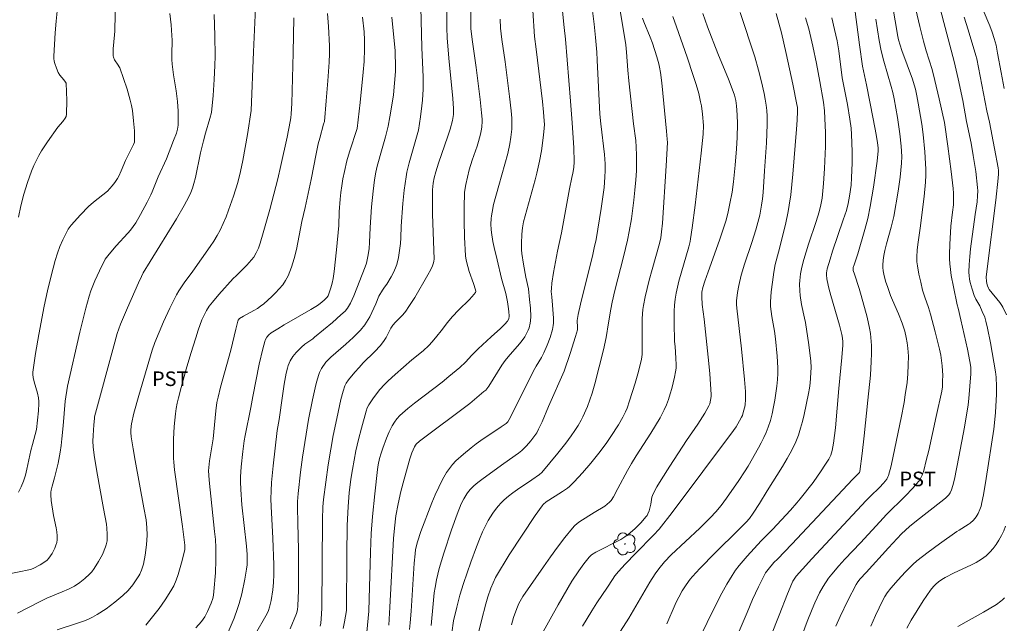
# Model space of a CAD drawing. Units: metres. Extents: x 282630 to 283145, y 1671016 to 1671581.
# Drawn here: x 282907 to 283009, y 1671112 to 1671174 of the extents above; entities that cross this region are included whole.
import ezdxf

# ---------------------------------------------------------------- set-up
doc = ezdxf.new("R2010")
doc.units = ezdxf.units.M
doc.header["$MEASUREMENT"] = 0
for name, color, linetype, lineweight, true_color in [('Arvores_Isoladas', 7, 'Continuous', 18, 0x00ff33), ('Curvas_Intermediarias', 7, 'Continuous', 9, 0x783c14), ('Curvas_Mestras', 7, 'Continuous', 20, 0x783c14), ('Topon_Cultura', 7, 'Continuous', 9, 0x00ff33)]:
    doc.layers.add(name, color=color, linetype=linetype, lineweight=lineweight, true_color=true_color)
doc.styles.add('Arial', font='arial.ttf', dxfattribs={"height": 1.5})

# ---------------------------------------------------------------- blocks, each defined once
blk = doc.blocks.new('Arvore')
at = {"layer": 'Arvores_Isoladas'}
blk.add_lwpolyline([(-0.72, 0.49, 0.872324), (-0.72, -0.55, 0.862983), (0.28, -0.83, 0.900105), (0.89, 0.03, 0.863155), (0.26, 0.86, 0.882486)], format="xyb", close=True, dxfattribs=at)
blk.add_circle((0, 0), 0.0286, dxfattribs=at)

msp = doc.modelspace()

# ---------------------------------------------------------------- linework, layer by layer
at = {"layer": 'Curvas_Intermediarias', "flags": 128}
for points, elevation in [([(282907.35, 1671154.02), (282907.57, 1671155.2), (282907.88, 1671156.39), (282908.25, 1671157.58), (282908.68, 1671158.76), (282908.92, 1671159.34), (282909.18, 1671159.9), (282909.43, 1671160.38), (282909.7, 1671160.85), (282910.31, 1671161.76), (282911.37, 1671163.27), (282911.89, 1671163.88), (282912.13, 1671164.19), (282912.23, 1671164.39), (282912.28, 1671164.61), (282912.3, 1671166.01), (282912.27, 1671166.9), (282912.23, 1671167.81), (282912.18, 1671167.92), (282912.01, 1671168.14), (282911.59, 1671168.64), (282911.42, 1671168.91), (282911.23, 1671169.36), (282911.07, 1671169.84), (282911.02, 1671170.08), (282910.98, 1671170.33), (282910.97, 1671170.57), (282911.03, 1671171.78), (282911.11, 1671172.99), (282911.21, 1671174.2), (282911.77, 1671179.72)], 217), ([(282917.3, 1671176.73), (282917.23, 1671173.15), (282917.21, 1671172.79), (282917.07, 1671171.33), (282917.06, 1671170.97), (282917.07, 1671170.61), (282917.1, 1671170.47), (282917.22, 1671170.21), (282917.57, 1671169.67), (282917.7, 1671169.49), (282917.75, 1671169.4), (282918.5, 1671167.19), (282918.83, 1671166.07), (282918.96, 1671165.5), (282919.05, 1671164.99), (282919.18, 1671163.94), (282919.25, 1671162.89), (282919.28, 1671161.75), (282919.18, 1671161.49), (282918.34, 1671159.85), (282917.89, 1671158.78), (282917.65, 1671158.25), (282917.51, 1671158), (282917.26, 1671157.6), (282916.97, 1671157.23), (282916.49, 1671156.71), (282916.02, 1671156.31), (282915.05, 1671155.58), (282914.53, 1671155.11), (282913.71, 1671154.27), (282912.75, 1671153.21), (282912.46, 1671152.79), (282911.89, 1671151.69), (282911.58, 1671151.02), (282911.33, 1671150.32), (282911.1, 1671149.55), (282910.68, 1671148), (282910.31, 1671146.43), (282909.97, 1671144.85), (282909.42, 1671141.95), (282909.1, 1671140.01), (282908.81, 1671138.07), (282908.8, 1671137.85), (282908.85, 1671137.52), (282908.96, 1671137.07), (282909.3, 1671135.9), (282909.4, 1671135.43), (282909.44, 1671135.07), (282909.44, 1671134.84), (282909.39, 1671134.09), (282909.18, 1671132.18), (282908.76, 1671130.62), (282908.61, 1671130), (282908.2, 1671128.09), (282908.04, 1671127.47), (282907.85, 1671126.87), (282907.61, 1671126.29), (282907.33, 1671125.74)], 216), ([(282951.39, 1671176.68), (282951.39, 1671173.51), (282951.42, 1671172.46), (282951.59, 1671170.38), (282951.99, 1671166.24), (282952.07, 1671165.2), (282952.07, 1671164.58), (282952.02, 1671164.17), (282951.98, 1671163.96), (282951.73, 1671163.06), (282951.5, 1671162.35), (282950.54, 1671159.56), (282950.26, 1671158.7), (282950.08, 1671158.06), (282949.98, 1671157.51), (282949.92, 1671156.85), (282949.9, 1671156.18), (282949.93, 1671154.32), (282950.06, 1671150.62), (282950.07, 1671149.69), (282950.05, 1671149.5), (282950.01, 1671149.31), (282949.91, 1671149.03), (282949.73, 1671148.65), (282949.43, 1671148.08), (282948.09, 1671145.77), (282947.49, 1671144.82), (282947.18, 1671144.36), (282946.85, 1671143.96), (282946.11, 1671143.22), (282945.84, 1671142.92), (282945.63, 1671142.6), (282945.14, 1671141.63), (282944.93, 1671141.32), (282944.56, 1671140.83), (282943.94, 1671140.15), (282942.8, 1671139.05), (282942.36, 1671138.57), (282941.92, 1671138.06), (282941.28, 1671137.27), (282941.03, 1671136.94), (282940.89, 1671136.67), (282940.71, 1671136.11), (282940.5, 1671135.26), (282940.06, 1671133.31), (282939.7, 1671131.57), (282939.45, 1671130.17), (282939.19, 1671128.54), (282938.69, 1671124.97), (282938.64, 1671124.22), (282938.61, 1671122.92), (282938.54, 1671113.77), (282938.47, 1671112.7), (282938.42, 1671112.26), (282938.35, 1671111.93)], 207), ([(282953.89, 1671176.62), (282953.85, 1671173.76), (282953.87, 1671173.39), (282954.03, 1671172.07), (282954.4, 1671169.43), (282954.83, 1671166.11), (282954.97, 1671164.77), (282955.01, 1671164.11), (282955.02, 1671163.85), (282954.99, 1671163.33), (282954.95, 1671163.07), (282954.86, 1671162.55), (282954.66, 1671161.81), (282954.5, 1671161.32), (282953.99, 1671159.87), (282953.69, 1671158.89), (282953.5, 1671158.14), (282953.34, 1671157.37), (282953.22, 1671156.6), (282953.2, 1671156.22), (282953.17, 1671155.37), (282953.17, 1671153.66), (282953.22, 1671151.95), (282953.32, 1671150.03), (282953.39, 1671149.59), (282953.55, 1671148.94), (282953.7, 1671148.42), (282954.13, 1671147.18), (282954.33, 1671146.56), (282954.36, 1671146.37), (282954.35, 1671146.27), (282954, 1671145.87), (282953.67, 1671145.52), (282952.61, 1671144.48), (282951.93, 1671143.76), (282951.47, 1671143.2), (282950.81, 1671142.34), (282950.36, 1671141.77), (282949.87, 1671141.2), (282949.52, 1671140.83), (282948.95, 1671140.28), (282947.8, 1671139.34), (282946.07, 1671137.84), (282945.34, 1671137.17), (282944.99, 1671136.82), (282944.51, 1671136.28), (282943.83, 1671135.42), (282943.35, 1671134.73), (282943.19, 1671134.41), (282943.08, 1671134.07), (282942.6, 1671132.33), (282942.31, 1671131.16), (282942.04, 1671129.98), (282941.85, 1671129.02), (282941.68, 1671128.05), (282941.53, 1671127.07), (282941.36, 1671125.65), (282941.23, 1671124.25), (282941.15, 1671122.3), (282941.1, 1671119.26), (282941.06, 1671113.57), (282940.87, 1671112.38), (282940.74, 1671111.71)], 206), ([(282993.2, 1671176.49), (282993.83, 1671171.74), (282994.15, 1671169.56), (282994.55, 1671167.65), (282995.25, 1671164.13), (282995.55, 1671162.54), (282995.69, 1671161.66), (282995.74, 1671161.16), (282995.75, 1671160.84), (282995.66, 1671159.78), (282995.27, 1671157.1), (282994.93, 1671155.13), (282994.67, 1671153.9), (282994.37, 1671152.75), (282993.65, 1671150.25), (282993.27, 1671149.13), (282993.19, 1671148.85), (282993.17, 1671148.68), (282993.19, 1671148.52), (282993.3, 1671148.15), (282993.79, 1671146.68), (282994.01, 1671145.95), (282994.61, 1671143.73), (282994.85, 1671142.61), (282994.95, 1671142.05), (282995, 1671141.64), (282995.05, 1671140.82), (282995.06, 1671139.99), (282995.04, 1671139.17), (282994.95, 1671137.76), (282994.7, 1671135.18), (282994.31, 1671131.53), (282994.11, 1671129.72), (282993.88, 1671127.87), (282993.82, 1671127.75), (282993.67, 1671127.57), (282993.15, 1671127.05), (282986.88, 1671120.38), (282985.4, 1671118.84), (282985.03, 1671118.48), (282984.42, 1671117.78), (282984.17, 1671117.44), (282983.74, 1671116.62), (282983.43, 1671115.98), (282982.83, 1671114.68), (282982.26, 1671113.36), (282981.46, 1671111.43)], 193), ([(282911.32, 1671111.58), (282913.49, 1671112.27), (282914.24, 1671112.53), (282914.6, 1671112.69), (282914.95, 1671112.86), (282915.42, 1671113.14), (282916.35, 1671113.74), (282917.24, 1671114.4), (282918.08, 1671115.11), (282918.6, 1671115.63), (282919.08, 1671116.21), (282919.3, 1671116.51), (282919.71, 1671117.12), (282919.82, 1671117.31), (282920, 1671117.7), (282920.19, 1671118.33), (282920.37, 1671119.25), (282920.51, 1671120.32), (282920.57, 1671121.3), (282920.54, 1671122.09), (282920.45, 1671122.88), (282920.24, 1671124.11), (282919.34, 1671128.98), (282919.12, 1671130.2), (282918.93, 1671131.42), (282918.89, 1671131.86), (282918.89, 1671132.09), (282918.92, 1671132.53), (282918.95, 1671132.75), (282919.21, 1671133.87), (282919.7, 1671135.67), (282921.07, 1671140.35), (282921.36, 1671141.14), (282922.26, 1671143.26), (282922.9, 1671144.66), (282923.24, 1671145.34), (282923.59, 1671146.02), (282923.84, 1671146.45), (282924.39, 1671147.26), (282925.27, 1671148.46), (282927.06, 1671151.01), (282927.42, 1671151.56), (282927.76, 1671152.12), (282928.07, 1671152.69), (282928.38, 1671153.37), (282928.68, 1671154.05), (282928.95, 1671154.75), (282929.44, 1671156.17), (282929.88, 1671157.59), (282930.18, 1671158.71), (282930.41, 1671159.85), (282930.9, 1671162.52), (282931.28, 1671165.01), (282931.5, 1671171.03), (282931.7, 1671175.55)], 213), ([(282925.57, 1671111.76), (282926.15, 1671112.41), (282926.33, 1671112.65), (282926.5, 1671112.91), (282926.79, 1671113.45), (282927.15, 1671114.3), (282927.32, 1671114.8), (282927.4, 1671115.15), (282927.44, 1671115.51), (282927.58, 1671117.44), (282927.63, 1671118.73), (282927.62, 1671120.02), (282927.58, 1671120.86), (282927.51, 1671121.7), (282926.94, 1671126.96), (282926.9, 1671127.48), (282926.89, 1671127.92), (282926.91, 1671128.27), (282926.99, 1671128.96), (282927.34, 1671131.23), (282927.62, 1671134.08), (282927.74, 1671134.94), (282927.86, 1671135.51), (282928.12, 1671136.53), (282929.19, 1671140.35), (282929.69, 1671142.49), (282929.91, 1671143.33), (282929.94, 1671143.42), (282930.08, 1671143.58), (282930.46, 1671143.83), (282931.55, 1671144.43), (282931.9, 1671144.64), (282932.24, 1671144.86), (282932.56, 1671145.12), (282933.38, 1671145.85), (282933.78, 1671146.24), (282934.16, 1671146.64), (282934.51, 1671147.07), (282934.81, 1671147.51), (282935.06, 1671147.99), (282935.4, 1671148.86), (282935.68, 1671149.77), (282935.91, 1671150.71), (282936.49, 1671153.56), (282936.82, 1671155.02), (282937.44, 1671157.91), (282937.95, 1671160.52), (282938.17, 1671161.56), (282938.32, 1671162.14), (282938.72, 1671163.59), (282938.79, 1671163.88), (282938.99, 1671165.99), (282939.16, 1671168.05), (282939.29, 1671169.98), (282939.33, 1671170.81), (282939.32, 1671171.64), (282939.23, 1671173.65), (282939.13, 1671174.99)], 211), ([(282935.26, 1671111.68), (282935.92, 1671113.25), (282936.03, 1671113.62), (282936.08, 1671114.02), (282936.13, 1671115.62), (282936.14, 1671117.82), (282936.13, 1671119.83), (282936.06, 1671122.53), (282936.03, 1671124.2), (282936.04, 1671124.77), (282936.1, 1671125.6), (282936.34, 1671127.79), (282936.55, 1671129.34), (282937.16, 1671133.2), (282937.56, 1671135.22), (282937.83, 1671136.45), (282937.98, 1671137.05), (282938.22, 1671137.85), (282938.3, 1671138.05), (282938.51, 1671138.44), (282938.94, 1671139.1), (282939.1, 1671139.28), (282939.46, 1671139.63), (282941.01, 1671140.94), (282941.77, 1671141.65), (282942.52, 1671142.4), (282942.96, 1671142.94), (282943.14, 1671143.21), (282943.46, 1671143.78), (282944.08, 1671145.11), (282944.41, 1671145.89), (282944.78, 1671146.52), (282944.99, 1671146.82), (282945.21, 1671147.12), (282945.66, 1671147.87), (282945.92, 1671148.33), (282946.12, 1671148.82), (282946.23, 1671149.16), (282946.4, 1671149.86), (282946.52, 1671150.58), (282946.62, 1671151.3), (282946.66, 1671151.89), (282946.68, 1671153.09), (282946.87, 1671155.44), (282947, 1671156.81), (282947.19, 1671158.17), (282947.28, 1671158.65), (282947.52, 1671159.62), (282948.12, 1671161.78), (282948.35, 1671162.5), (282948.48, 1671162.98), (282948.69, 1671164.35), (282948.82, 1671165.49), (282948.87, 1671166.06), (282948.94, 1671167.19), (282948.94, 1671168.41), (282948.81, 1671171.46), (282948.75, 1671174.26), (282948.7, 1671175.6)], 208), ([(282960.23, 1671175.29), (282960.42, 1671172.62), (282960.56, 1671171.31), (282961.21, 1671165.91), (282961.32, 1671164.84), (282961.4, 1671163.93), (282961.42, 1671163.54), (282961.41, 1671163.16), (282961.33, 1671162.44), (282961.11, 1671160.84), (282960.92, 1671159.79), (282960.65, 1671158.56), (282960.47, 1671157.85), (282959.29, 1671153.54), (282959.17, 1671152.92), (282959.1, 1671152.27), (282959.06, 1671151.3), (282959.08, 1671150.65), (282959.11, 1671150.29), (282959.28, 1671149.18), (282959.52, 1671147.85), (282959.77, 1671146.66), (282959.9, 1671145.55), (282959.98, 1671144.66), (282960.01, 1671143.79), (282959.99, 1671143.35), (282959.96, 1671143.11), (282959.84, 1671142.62), (282959.75, 1671142.38), (282959.53, 1671141.92), (282959.4, 1671141.71), (282959.15, 1671141.34), (282958.87, 1671140.99), (282957.68, 1671139.64), (282957.4, 1671139.28), (282957.06, 1671138.79), (282955.71, 1671136.65), (282955.4, 1671136.24), (282955.21, 1671136.07), (282954.49, 1671135.46), (282953.75, 1671134.86), (282948.57, 1671130.96), (282948.25, 1671130.68), (282948.16, 1671130.56), (282948.06, 1671130.38), (282947.8, 1671129.78), (282947.58, 1671129.17), (282946.99, 1671127.08), (282946.67, 1671125.81), (282946.38, 1671124.54), (282946.16, 1671123.29), (282946, 1671122.03), (282945.89, 1671120.96), (282945.54, 1671113.89), (282945.47, 1671112.67), (282945.41, 1671112.05)], 204), ([(282947.55, 1671111.6), (282947.62, 1671112.27), (282947.71, 1671113.48), (282948.04, 1671118.42), (282948.12, 1671119.4), (282948.18, 1671119.82), (282948.38, 1671120.63), (282948.7, 1671121.68), (282949.86, 1671124.64), (282950.19, 1671125.45), (282950.55, 1671126.24), (282950.93, 1671127.02), (282951.36, 1671127.76), (282951.65, 1671128.18), (282951.97, 1671128.57), (282952.33, 1671128.95), (282953.1, 1671129.64), (282953.9, 1671130.3), (282954.4, 1671130.69), (282954.9, 1671131.05), (282956.99, 1671132.44), (282957.5, 1671132.81), (282957.67, 1671132.98), (282957.8, 1671133.19), (282958.21, 1671134), (282959.69, 1671136.98), (282960.44, 1671138.46), (282960.57, 1671138.69), (282961.13, 1671139.59), (282961.37, 1671140.05), (282961.7, 1671140.84), (282962, 1671141.64), (282962.24, 1671142.45), (282962.33, 1671142.86), (282962.37, 1671143.11), (282962.37, 1671143.63), (282962.27, 1671144.96), (282962.17, 1671145.82), (282962.13, 1671146.38), (282962.14, 1671146.67), (282962.2, 1671147.22), (282962.36, 1671148.32), (282962.77, 1671150.52), (282963.18, 1671152.41), (282963.99, 1671156.93), (282964.26, 1671158.09), (282964.35, 1671158.56), (282964.44, 1671159.13), (282964.49, 1671159.7), (282964.44, 1671161.17), (282964.28, 1671163.72), (282964.11, 1671165.97), (282963.59, 1671172.35), (282963.47, 1671173.55), (282963.21, 1671175.9)], 203), ([(282966.38, 1671175.24), (282966.55, 1671173.88), (282966.69, 1671172.51), (282966.81, 1671171), (282966.86, 1671170.17), (282967.12, 1671164.63), (282967.22, 1671163.64), (282967.59, 1671160.46), (282967.66, 1671159.5), (282967.67, 1671158.81), (282967.65, 1671158.12), (282967.56, 1671157.09), (282967.26, 1671154.9), (282966.73, 1671151.71), (282966.55, 1671150.86), (282966.36, 1671150.02), (282965.64, 1671147.17), (282965.14, 1671145.07), (282964.9, 1671144.01), (282964.78, 1671143.4), (282964.83, 1671142.66), (282964.82, 1671142.42), (282964.63, 1671141.76), (282964.07, 1671140.01), (282963.45, 1671138.19), (282961.84, 1671134.55), (282961.19, 1671132.98), (282960.83, 1671132.22), (282960.63, 1671131.85), (282960.45, 1671131.57), (282960.04, 1671131.02), (282959.59, 1671130.51), (282959.1, 1671130.03), (282958.77, 1671129.75), (282958.43, 1671129.49), (282957.01, 1671128.52), (282954.98, 1671127.03), (282954.57, 1671126.71), (282954.18, 1671126.38), (282953.82, 1671126.03), (282953.62, 1671125.81), (282953.44, 1671125.57), (282953.13, 1671125.06), (282952.87, 1671124.52), (282952.45, 1671123.46), (282951.87, 1671121.87), (282951.07, 1671119.46), (282950.59, 1671117.88), (282950.32, 1671116.7), (282950.18, 1671115.91), (282950.1, 1671115.36), (282949.98, 1671114.24), (282949.79, 1671112)], 202), ([(282951.91, 1671111.26), (282952.06, 1671112.49), (282952.41, 1671113.89), (282952.74, 1671115.12), (282953.11, 1671116.35), (282953.85, 1671118.54), (282954.43, 1671120.11), (282954.74, 1671120.89), (282955.07, 1671121.65), (282955.43, 1671122.4), (282955.64, 1671122.8), (282955.87, 1671123.18), (282956.12, 1671123.56), (282956.39, 1671123.93), (282956.67, 1671124.28), (282956.97, 1671124.62), (282957.28, 1671124.93), (282957.72, 1671125.32), (282958.18, 1671125.67), (282958.66, 1671126.01), (282960.14, 1671126.99), (282960.93, 1671127.56), (282961.15, 1671127.76), (282962.8, 1671129.75), (282963.61, 1671130.77), (282964.19, 1671131.54), (282964.56, 1671132.06), (282964.91, 1671132.59), (282965.22, 1671133.14), (282965.39, 1671133.48), (282965.84, 1671134.54), (282966.34, 1671135.93), (282966.61, 1671136.86), (282967.51, 1671140.36), (282967.79, 1671141.63), (282968.01, 1671143.14), (282968.25, 1671144.56), (282968.39, 1671145.27), (282968.67, 1671146.48), (282969.55, 1671149.93), (282969.96, 1671151.66), (282970.14, 1671152.53), (282970.37, 1671153.84), (282970.63, 1671155.76), (282970.74, 1671156.81), (282970.83, 1671157.85), (282970.89, 1671158.78), (282970.91, 1671159.59), (282970.9, 1671160.4), (282970.87, 1671161.21), (282970.81, 1671161.9), (282970.58, 1671163.63), (282970.09, 1671168.04), (282969.99, 1671169.14), (282969.87, 1671170.99), (282969.8, 1671171.75), (282969.18, 1671175.49)], 201), ([(282977.71, 1671174.97), (282978.21, 1671173.59), (282979.26, 1671170.85), (282980.36, 1671168.22), (282980.75, 1671167.24), (282980.99, 1671166.57), (282981.12, 1671166.03), (282981.19, 1671165.49), (282981.24, 1671164.55), (282981.27, 1671163.61), (282981.25, 1671162.2), (282981.19, 1671161.06), (282981.05, 1671159.36), (282980.88, 1671157.67), (282980.73, 1671156.58), (282980.51, 1671155.43), (282980.33, 1671154.57), (282980.12, 1671153.71), (282979.99, 1671153.29), (282979.44, 1671151.65), (282978.25, 1671148.41), (282977.91, 1671147.43), (282977.71, 1671146.78), (282977.63, 1671146.3), (282977.61, 1671145.81), (282977.66, 1671145.03), (282977.84, 1671143.52), (282978.33, 1671138.97), (282978.43, 1671137.9), (282978.51, 1671136.84), (282978.57, 1671135.78), (282978.57, 1671135.58), (282978.52, 1671135.19), (282978.42, 1671134.8), (282978.35, 1671134.61), (282977.92, 1671133.86), (282977.19, 1671132.72), (282976.03, 1671131.05), (282974.31, 1671128.39), (282973.43, 1671126.99), (282973, 1671126.28), (282972.6, 1671125.56), (282972.53, 1671125.4), (282972.48, 1671125.22), (282972.37, 1671124.49), (282972.19, 1671123.82), (282972.07, 1671123.49), (282972, 1671123.34), (282971.9, 1671123.21), (282971.33, 1671122.56), (282970.71, 1671121.95), (282970.04, 1671121.39), (282969.69, 1671121.14), (282969.29, 1671120.87), (282968.87, 1671120.64), (282967.13, 1671119.77), (282966.7, 1671119.54), (282966.28, 1671119.28), (282966.09, 1671119.12), (282966.01, 1671119.03), (282965.48, 1671118.35), (282964.97, 1671117.65), (282964.26, 1671116.57), (282962.83, 1671114.15), (282961.02, 1671110.87)], 198), ([(282965.35, 1671111.96), (282966.29, 1671113.53), (282966.83, 1671114.35), (282967.92, 1671115.97), (282968.42, 1671116.74), (282968.68, 1671117.12), (282969.04, 1671117.57), (282969.74, 1671118.33), (282970.82, 1671119.46), (282972.65, 1671121.3), (282973.24, 1671121.93), (282974.55, 1671123.65), (282980.87, 1671132.07), (282981.13, 1671132.45), (282981.5, 1671133.08), (282981.69, 1671133.45), (282981.78, 1671133.63), (282981.91, 1671134.05), (282982.02, 1671134.52), (282982.06, 1671134.76), (282982.11, 1671135.24), (282982.11, 1671135.48), (282982.1, 1671136.09), (282982.01, 1671137.31), (282981.69, 1671140.47), (282981.2, 1671144.66), (282981.17, 1671145.04), (282981.17, 1671145.42), (282981.29, 1671146.27), (282981.41, 1671146.99), (282981.66, 1671148.05), (282982.01, 1671149.18), (282982.77, 1671151.41), (282983.17, 1671152.72), (282983.38, 1671153.47), (282983.57, 1671154.22), (282983.76, 1671155.25), (282983.84, 1671155.91), (282983.91, 1671156.56), (282984.07, 1671158.8), (282984.25, 1671161.66), (282984.33, 1671163.56), (282984.34, 1671164.42), (282984.31, 1671164.98), (282984.24, 1671165.54), (282984.13, 1671166.15), (282984.01, 1671166.75), (282983.74, 1671167.95), (282983.43, 1671169.14), (282983.05, 1671170.5), (282981.57, 1671175.08)], 197), ([(282969.24, 1671111.43), (282970.11, 1671112.76), (282970.84, 1671113.99), (282972.27, 1671116.47), (282972.82, 1671117.34), (282973.18, 1671117.85), (282973.79, 1671118.57), (282974.47, 1671119.27), (282977.41, 1671122.04), (282978.51, 1671123.12), (282979.04, 1671123.69), (282979.59, 1671124.35), (282980.15, 1671125.1), (282981.43, 1671126.94), (282982, 1671127.82), (282982.37, 1671128.41), (282983.44, 1671130.28), (282983.73, 1671130.8), (282984, 1671131.34), (282984.24, 1671131.88), (282984.45, 1671132.43), (282984.66, 1671133.11), (282984.84, 1671133.8), (282984.99, 1671134.5), (282985.12, 1671135.2), (282985.23, 1671135.91), (282985.32, 1671136.62), (282985.39, 1671137.33), (282985.42, 1671137.93), (282985.42, 1671138.52), (282985.35, 1671139.72), (282985.18, 1671141.52), (282985.08, 1671142.28), (282984.81, 1671143.79), (282984.73, 1671144.33), (282984.67, 1671144.82), (282984.67, 1671145.3), (282984.76, 1671146.33), (282984.88, 1671147.35), (282985.02, 1671148.37), (282985.16, 1671149.14), (282985.5, 1671150.41), (282986.22, 1671153.28), (282986.5, 1671154.59), (282986.61, 1671155.25), (282986.75, 1671156.31), (282986.98, 1671158.46), (282987.36, 1671163.07), (282987.41, 1671164), (282987.45, 1671164.94), (282987.44, 1671165.32), (282987.4, 1671165.6), (282986.97, 1671167.71), (282986.28, 1671170.87), (282985.81, 1671172.98), (282985.55, 1671173.99), (282985.26, 1671174.97)], 196), ([(282997.23, 1671175.83), (282997.77, 1671172.62), (282997.85, 1671172.27), (282998.02, 1671171.72), (282998.2, 1671171.18), (282999.28, 1671168.23), (282999.46, 1671167.64), (282999.58, 1671167.19), (282999.73, 1671166.5), (282999.87, 1671165.74), (283000.23, 1671163.6), (283000.37, 1671162.53), (283000.55, 1671160.74), (283000.63, 1671159.55), (283000.65, 1671158.95), (283000.64, 1671158.35), (283000.61, 1671157.61), (283000.47, 1671156.13), (283000.07, 1671152.88), (282999.85, 1671151.45), (282999.77, 1671150.67), (282999.72, 1671149.92), (282999.74, 1671149.43), (282999.79, 1671149.01), (282999.94, 1671148.17), (283000.12, 1671147.33), (283000.32, 1671146.51), (283000.54, 1671145.79), (283000.91, 1671144.74), (283001.14, 1671144.03), (283001.62, 1671142.24), (283002.06, 1671140.43), (283002.18, 1671139.83), (283002.27, 1671139.28), (283002.33, 1671138.73), (283002.39, 1671137.73), (283002.38, 1671137.18), (283002.35, 1671136.56), (283002.28, 1671136.11), (283001.73, 1671133.53), (283000.95, 1671130.02), (283000.7, 1671128.98), (283000.43, 1671127.95), (283000.26, 1671127.49), (283000.12, 1671127.19), (282999.95, 1671126.91), (282999.66, 1671126.54), (282999.35, 1671126.19), (282998.49, 1671125.29), (282996.62, 1671123.43), (282995.92, 1671122.69), (282993.92, 1671120.53), (282992.32, 1671118.83), (282991.7, 1671118.14), (282990.98, 1671117.31), (282990.65, 1671116.88), (282990.1, 1671116.01), (282989.73, 1671115.36), (282989.24, 1671114.34), (282988.97, 1671113.71), (282988.45, 1671112.43), (282987.74, 1671110.48)], 191), ([(283002.08, 1671175.62), (283002.51, 1671174.04), (283003.55, 1671170.03), (283003.96, 1671168.25), (283004.44, 1671166.01), (283004.85, 1671163.85), (283005.31, 1671161.64), (283005.53, 1671160.37), (283005.78, 1671158.72), (283005.98, 1671157.07), (283006, 1671156.72), (283005.98, 1671156.2), (283005.93, 1671155.59), (283005.73, 1671154.29), (283005.26, 1671150.78), (283005.18, 1671149.97), (283005.11, 1671149.16), (283005.09, 1671148.35), (283005.1, 1671148), (283005.14, 1671147.65), (283005.21, 1671147.31), (283005.4, 1671146.63), (283005.62, 1671145.96), (283005.78, 1671145.59), (283006.19, 1671144.89), (283006.46, 1671144.32), (283006.71, 1671143.73), (283006.83, 1671143.33), (283006.99, 1671142.59), (283007.29, 1671141.1), (283007.81, 1671138.11), (283007.88, 1671137.55), (283007.92, 1671136.59), (283007.91, 1671135.81), (283007.81, 1671133.93), (283007.76, 1671133.19), (283007.64, 1671132.2), (283006.86, 1671127.13), (283006.57, 1671125.44), (283006.42, 1671124.67), (283006.33, 1671124.3), (283006.21, 1671123.93), (283006.04, 1671123.55), (283005.82, 1671123.19), (283005.56, 1671122.86), (283005.21, 1671122.54), (283005, 1671122.39), (283004.07, 1671121.83), (283003.84, 1671121.68), (283002.05, 1671120.42), (283000.88, 1671119.56), (283000.3, 1671119.11), (282999.74, 1671118.65), (282999.33, 1671118.28), (282998.54, 1671117.51), (282997.79, 1671116.7), (282997.06, 1671115.87), (282996.67, 1671115.36), (282996.44, 1671115), (282996.24, 1671114.63), (282995.48, 1671113.03), (282995.01, 1671111.94)], 189), ([(283006.54, 1671175.3), (283007.23, 1671173.69), (283007.47, 1671173.06), (283007.69, 1671172.39), (283007.87, 1671171.7), (283008.03, 1671170.9), (283008.39, 1671168.89), (283008.72, 1671167.27)], 187), ([(282907.22, 1671113.27), (282909.57, 1671114.47), (282910.26, 1671114.81), (282911.83, 1671115.49), (282912.48, 1671115.74), (282912.9, 1671115.94), (282913.1, 1671116.06), (282913.64, 1671116.43), (282914.17, 1671116.84), (282914.65, 1671117.3), (282914.87, 1671117.55), (282915.11, 1671117.88), (282915.57, 1671118.58), (282915.96, 1671119.33), (282916.29, 1671120.09), (282916.36, 1671120.3), (282916.45, 1671120.73), (282916.47, 1671120.96), (282916.47, 1671121.41), (282916.42, 1671122.03), (282916.37, 1671122.44), (282916.07, 1671124.04), (282915.4, 1671127.84), (282915.13, 1671129.54), (282915.02, 1671130.39), (282914.99, 1671130.97), (282915.01, 1671131.56), (282915.08, 1671132.67), (282915.14, 1671133.32), (282915.16, 1671133.47), (282917.14, 1671140.77), (282917.5, 1671142.05), (282917.83, 1671143), (282918.54, 1671144.68), (282919.69, 1671147.28), (282919.98, 1671147.93), (282920.17, 1671148.3), (282920.86, 1671149.47), (282923.57, 1671153.86), (282924.37, 1671155.22), (282924.87, 1671156.12), (282925.07, 1671156.56), (282925.24, 1671157.02), (282925.37, 1671157.49), (282925.53, 1671158.11), (282926.06, 1671160.63), (282926.35, 1671161.89), (282926.56, 1671162.66), (282927.02, 1671164.18), (282927.19, 1671164.79), (282927.36, 1671166.55), (282927.47, 1671168.18), (282927.54, 1671169.62), (282927.55, 1671170.58), (282927.52, 1671172.72), (282927.46, 1671174.87)], 214), ([(282920.42, 1671112.04), (282921.12, 1671112.9), (282921.79, 1671113.77), (282922.42, 1671114.66), (282923.01, 1671115.58), (282923.3, 1671116.11), (282923.54, 1671116.68), (282923.74, 1671117.27), (282924.09, 1671118.47), (282924.43, 1671119.79), (282924.45, 1671120.04), (282924.44, 1671120.28), (282924.2, 1671122.21), (282923.39, 1671128.02), (282923.31, 1671128.82), (282923.29, 1671129.22), (282923.28, 1671130.52), (282923.29, 1671131.18), (282923.35, 1671132.49), (282923.48, 1671133.79), (282923.56, 1671134.33), (282923.66, 1671134.88), (282923.78, 1671135.42), (282924.05, 1671136.51), (282924.58, 1671138.39), (282925.05, 1671140.01), (282925.56, 1671141.61), (282925.83, 1671142.41), (282926.2, 1671143.45), (282926.42, 1671143.95), (282926.67, 1671144.42), (282926.96, 1671144.87), (282927.28, 1671145.28), (282927.94, 1671146.08), (282929.4, 1671147.7), (282929.72, 1671147.98), (282930.83, 1671149.08), (282931.31, 1671149.62), (282931.53, 1671149.91), (282931.79, 1671150.36), (282932.01, 1671150.84), (282932.18, 1671151.34), (282932.51, 1671152.4), (282933.2, 1671154.82), (282934, 1671157.95), (282934.31, 1671159.32), (282934.95, 1671162.26), (282935.28, 1671163.87), (282935.35, 1671164.24), (282935.39, 1671164.66), (282935.45, 1671165.7), (282935.58, 1671170.92), (282935.64, 1671174.52)], 212), ([(282931.59, 1671110.92), (282932.9, 1671113.24), (282933.04, 1671113.56), (282933.16, 1671113.9), (282933.31, 1671114.6), (282933.5, 1671115.69), (282933.57, 1671116.42), (282933.61, 1671117.27), (282933.61, 1671118.24), (282933.5, 1671120.99), (282933.31, 1671124.24), (282933.3, 1671125.05), (282933.31, 1671125.86), (282933.35, 1671126.72), (282933.51, 1671128.44), (282933.95, 1671132.07), (282934.15, 1671133.22), (282934.47, 1671135.65), (282934.65, 1671136.85), (282934.86, 1671137.98), (282934.99, 1671138.5), (282935.08, 1671138.76), (282935.28, 1671139.24), (282935.56, 1671139.68), (282935.89, 1671140.09), (282936.43, 1671140.66), (282936.8, 1671140.97), (282937.6, 1671141.52), (282937.79, 1671141.67), (282939.62, 1671143.18), (282940.5, 1671143.96), (282940.92, 1671144.36), (282941.17, 1671144.66), (282941.28, 1671144.82), (282941.47, 1671145.16), (282941.81, 1671145.92), (282942.99, 1671148.9), (282943.13, 1671149.3), (282943.31, 1671150.16), (282943.4, 1671150.81), (282943.45, 1671151.42), (282943.51, 1671152.96), (282943.65, 1671155.08), (282943.81, 1671156.7), (282943.96, 1671157.87), (282944.09, 1671158.64), (282944.23, 1671159.26), (282944.74, 1671161.09), (282945.09, 1671162.3), (282945.35, 1671163.39), (282945.53, 1671164.33), (282945.78, 1671165.75), (282945.9, 1671166.62), (282946.02, 1671167.81), (282946.11, 1671169), (282946.12, 1671169.4), (282946.07, 1671171.15), (282945.73, 1671174.59)], 209), ([(282958.03, 1671112.07), (282958.26, 1671112.85), (282958.59, 1671113.75), (282958.81, 1671114.26), (282958.93, 1671114.5), (282959.22, 1671114.98), (282961.32, 1671118.06), (282962.04, 1671119.07), (282962.77, 1671120.07), (282963.52, 1671121.06), (282964.3, 1671122.02), (282964.53, 1671122.27), (282964.79, 1671122.5), (282965.08, 1671122.7), (282966.53, 1671123.65), (282967.64, 1671124.3), (282967.89, 1671124.48), (282968.12, 1671124.69), (282968.28, 1671124.86), (282968.53, 1671125.26), (282968.96, 1671126.12), (282969.96, 1671127.96), (282970.38, 1671128.69), (282970.86, 1671129.48), (282972.37, 1671131.81), (282972.86, 1671132.59), (282973.32, 1671133.39), (282973.73, 1671134.2), (282973.97, 1671134.73), (282974.19, 1671135.28), (282974.37, 1671135.84), (282974.54, 1671136.41), (282974.81, 1671137.55), (282974.92, 1671138.12), (282974.96, 1671138.47), (282974.98, 1671138.82), (282974.95, 1671139.53), (282974.87, 1671140.7), (282974.8, 1671141.22), (282974.76, 1671143.15), (282974.76, 1671144.36), (282974.79, 1671144.97), (282974.86, 1671145.57), (282974.96, 1671146.2), (282975.1, 1671146.82), (282975.26, 1671147.45), (282976.27, 1671150.98), (282976.41, 1671151.51), (282976.46, 1671151.78), (282976.62, 1671152.93), (282976.92, 1671155.24), (282977.56, 1671160.62), (282977.74, 1671162.55), (282977.77, 1671163.45), (282977.68, 1671164.61), (282977.57, 1671165.47), (282977.49, 1671165.9), (282977.3, 1671166.74), (282977.03, 1671167.68), (282976.73, 1671168.61), (282976.1, 1671170.47), (282975.02, 1671173.6), (282974.64, 1671174.65)], 199), ([(282990.98, 1671174.52), (282991.27, 1671173.34), (282991.52, 1671172.16), (282991.7, 1671171.14), (282992.06, 1671168.35), (282992.59, 1671165.6), (282992.84, 1671164.09), (282992.96, 1671163.16), (282993.01, 1671162.53), (282993.06, 1671160.79), (282993.07, 1671159.62), (282993.02, 1671158.08), (282992.96, 1671157.32), (282992.81, 1671156.18), (282992.68, 1671155.43), (282992.48, 1671154.71), (282992.16, 1671153.73), (282991.06, 1671150.51), (282990.8, 1671149.71), (282990.52, 1671148.7), (282990.45, 1671148.3), (282990.44, 1671148.1), (282990.46, 1671147.69), (282990.49, 1671147.5), (282990.67, 1671146.73), (282990.87, 1671145.96), (282991.77, 1671142.9), (282992.02, 1671141.95), (282992.08, 1671141.58), (282992.11, 1671141.21), (282992.11, 1671140.84), (282992.02, 1671139.57), (282991.69, 1671136.39), (282991.35, 1671132.36), (282991.16, 1671130.76), (282991.02, 1671130.02), (282990.87, 1671129.55), (282990.78, 1671129.32), (282990.66, 1671129.11), (282990.28, 1671128.5), (282989.89, 1671127.91), (282989.05, 1671126.74), (282987.72, 1671125.03), (282987.4, 1671124.64), (282986.74, 1671123.89), (282984.88, 1671121.9), (282983.72, 1671120.74), (282982.27, 1671119.15), (282981.45, 1671118.19), (282981.07, 1671117.69), (282980.72, 1671117.17), (282980.18, 1671116.27), (282979.68, 1671115.34), (282979.19, 1671114.41), (282977.15, 1671110.22)], 194), ([(282984.72, 1671110.91), (282985.56, 1671113.09), (282986.42, 1671115.26), (282986.86, 1671116.34), (282986.97, 1671116.56), (282987.1, 1671116.78), (282987.33, 1671117.08), (282987.96, 1671117.81), (282988.92, 1671118.87), (282994.53, 1671124.87), (282994.96, 1671125.31), (282995.87, 1671126.2), (282996.3, 1671126.66), (282996.63, 1671127.08), (282996.75, 1671127.31), (282996.8, 1671127.43), (282997.07, 1671128.43), (282997.3, 1671129.45), (282998.11, 1671133.37), (282998.41, 1671134.96), (282998.54, 1671135.76), (282998.72, 1671137.01), (282998.8, 1671137.91), (282998.85, 1671138.82), (282998.86, 1671139.73), (282998.81, 1671140.56), (282998.73, 1671141.1), (282998.64, 1671141.65), (282998.5, 1671142.28), (282998.37, 1671142.7), (282998.23, 1671143.11), (282997.84, 1671144.06), (282997.22, 1671145.47), (282997.03, 1671145.95), (282996.73, 1671146.77), (282996.52, 1671147.45), (282996.34, 1671148.15), (282996.28, 1671148.5), (282996.23, 1671148.85), (282996.22, 1671149.09), (282996.25, 1671149.59), (282996.33, 1671150.09), (282996.43, 1671150.58), (282996.6, 1671151.27), (282997.1, 1671152.99), (282997.36, 1671154.1), (282997.79, 1671156.69), (282998, 1671158.13), (282998.15, 1671159.56), (282998.18, 1671160.26), (282998.12, 1671161.31), (282997.98, 1671162.58), (282997.73, 1671164.29), (282997.4, 1671166.21), (282997.26, 1671166.84), (282997.09, 1671167.47), (282996.33, 1671170.08), (282996.06, 1671171.13), (282995.85, 1671172.21), (282995.52, 1671174.39)], 192), ([(283008.94, 1671143.96), (283008.57, 1671144.77), (283008.48, 1671144.94), (283008.27, 1671145.25), (283007.18, 1671146.58), (283007.1, 1671146.72), (283007, 1671146.94), (283006.92, 1671147.18), (283006.88, 1671147.42), (283006.87, 1671147.84), (283006.92, 1671148.44), (283007.85, 1671155.78), (283008.09, 1671158.04), (283008.12, 1671158.48), (283008.12, 1671158.82), (283008.1, 1671159.08), (283007.72, 1671161.09), (283007.19, 1671163.78), (283006.93, 1671164.96), (283005.89, 1671170.32), (283005.81, 1671170.64), (283005.01, 1671173.29), (283004.58, 1671174.61)], 188), ([(282998.7, 1671111.75), (282999.15, 1671112.57), (282999.75, 1671113.57), (283000.38, 1671114.56), (283001.12, 1671115.66), (283001.44, 1671116.04), (283001.67, 1671116.27), (283001.95, 1671116.51), (283002.29, 1671116.73), (283002.65, 1671116.94), (283003.56, 1671117.43), (283005.29, 1671118.22), (283005.84, 1671118.5), (283006.37, 1671118.82), (283006.85, 1671119.19), (283007.22, 1671119.54), (283007.56, 1671119.93), (283007.88, 1671120.35), (283008.17, 1671120.8), (283008.43, 1671121.27), (283008.66, 1671121.75), (283008.85, 1671122.23)], 188), ([(283008.74, 1671114.86), (283008.55, 1671114.67), (283008.35, 1671114.5), (283007.92, 1671114.19), (283006.58, 1671113.38), (283003.95, 1671111.91)], 187)]:
    msp.add_lwpolyline(points, dxfattribs=dict(at, elevation=elevation))
at = {"layer": 'Curvas_Mestras', "flags": 128}
for points, elevation in [([(282991.4, 1671111.96), (282991.84, 1671112.93), (282992.64, 1671114.59), (282993.47, 1671116.24), (282993.65, 1671116.52), (282993.91, 1671116.82), (282994.51, 1671117.46), (282996.82, 1671120.01), (282998.15, 1671121.43), (282998.55, 1671121.83), (282998.97, 1671122.21), (282999.68, 1671122.79), (283002.19, 1671124.72), (283002.68, 1671125.12), (283002.85, 1671125.28), (283003.01, 1671125.46), (283003.14, 1671125.66), (283003.28, 1671125.98), (283003.43, 1671126.41), (283003.6, 1671127.08), (283004.05, 1671129.35), (283004.62, 1671132.43), (283005.01, 1671134.7), (283005.08, 1671135.36), (283005.19, 1671136.64), (283005.28, 1671137.89), (283005.29, 1671138.39), (283005.28, 1671138.58), (283005.18, 1671139.16), (283004.93, 1671140.43), (283004.25, 1671143.45), (283003.96, 1671144.66), (283003.86, 1671144.99), (283003.49, 1671146.84), (283003.27, 1671148.03), (283003.18, 1671148.63), (283003.12, 1671149.23), (283003.09, 1671149.72), (283003.08, 1671150.22), (283003.11, 1671151.22), (283003.23, 1671153.08), (283003.41, 1671154.55), (283003.48, 1671155.28), (283003.51, 1671156.01), (283003.51, 1671156.5), (283003.47, 1671156.98), (283003.27, 1671158.72), (283002.92, 1671161.31), (283002.56, 1671163.76), (283002.03, 1671166.2), (283001.58, 1671168.09), (283001.29, 1671169.21), (283000.69, 1671171.15), (283000.4, 1671172.12), (283000.03, 1671173.62), (282999.21, 1671177.17)], 190), ([(282922.91, 1671174.99), (282923.04, 1671173.8), (282923.12, 1671172.72), (282923.13, 1671172.22), (282923.11, 1671170.74), (282923.12, 1671170.25), (282923.15, 1671169.76), (282923.28, 1671168.67), (282923.55, 1671167.03), (282923.7, 1671165.93), (282923.77, 1671164.94), (282923.77, 1671163.94), (282923.75, 1671163.48), (282923.68, 1671163.07), (282923.57, 1671162.67), (282923.29, 1671161.9), (282922.54, 1671160.02), (282921.69, 1671158.18), (282921.08, 1671156.62), (282920.95, 1671156.32), (282920.58, 1671155.58), (282919.89, 1671154.29), (282919.39, 1671153.45), (282919.12, 1671153.05), (282918.86, 1671152.7), (282918.58, 1671152.37), (282917.39, 1671151.07), (282916.66, 1671150.23), (282916.39, 1671149.87), (282916.26, 1671149.69), (282915.66, 1671148.5), (282915.19, 1671147.48), (282914.79, 1671146.44), (282914.62, 1671145.91), (282914.27, 1671144.67), (282913.94, 1671143.43), (282913.63, 1671142.18), (282912.37, 1671136.62), (282912.12, 1671135.09), (282911.92, 1671132.56), (282911.8, 1671131.2), (282911.72, 1671130.52), (282911.63, 1671129.85), (282911.4, 1671128.72), (282911.04, 1671127.21), (282910.79, 1671126.36), (282910.69, 1671125.93), (282910.67, 1671125.72), (282910.67, 1671125.44), (282910.71, 1671124.88), (282910.95, 1671123.33), (282911.22, 1671122.07), (282911.29, 1671121.65), (282911.32, 1671121.24), (282911.31, 1671120.84), (282911.27, 1671120.55), (282911.19, 1671120.26), (282911.08, 1671119.97), (282910.95, 1671119.69), (282910.8, 1671119.42), (282910.63, 1671119.17), (282910.45, 1671118.94), (282910.27, 1671118.75), (282910.06, 1671118.57), (282909.58, 1671118.27), (282908.83, 1671117.88), (282908.57, 1671117.78), (282905.91, 1671117.22)], 215), ([(282928.91, 1671111.32), (282929.52, 1671112.78), (282929.87, 1671113.77), (282930.03, 1671114.27), (282930.3, 1671115.27), (282930.61, 1671116.79), (282930.78, 1671117.81), (282930.84, 1671118.24), (282930.86, 1671118.67), (282930.85, 1671119.32), (282930.78, 1671120.17), (282930.32, 1671124.43), (282930.2, 1671126), (282930.16, 1671126.78), (282930.16, 1671127.3), (282930.22, 1671128.34), (282930.4, 1671129.9), (282930.55, 1671131), (282930.65, 1671131.57), (282931.22, 1671134.44), (282931.42, 1671135.56), (282932.09, 1671138.91), (282932.45, 1671140.47), (282932.66, 1671141.24), (282932.72, 1671141.38), (282932.88, 1671141.66), (282933.09, 1671141.91), (282933.33, 1671142.11), (282933.99, 1671142.54), (282934.66, 1671142.95), (282937.4, 1671144.53), (282938.07, 1671144.94), (282938.36, 1671145.14), (282938.76, 1671145.47), (282939.06, 1671145.74), (282939.19, 1671145.94), (282939.47, 1671146.75), (282939.6, 1671147.22), (282939.69, 1671147.7), (282939.8, 1671148.43), (282940.04, 1671150.65), (282940.27, 1671153.15), (282940.33, 1671154.56), (282940.43, 1671155.87), (282940.49, 1671156.56), (282940.58, 1671157.25), (282940.7, 1671157.98), (282940.85, 1671158.71), (282941.11, 1671159.8), (282941.39, 1671160.75), (282942.18, 1671163.15), (282942.48, 1671165.83), (282942.79, 1671168.95), (282942.87, 1671170.03), (282942.92, 1671171.35), (282942.91, 1671172.23), (282942.87, 1671173.1), (282942.73, 1671174.59)], 210), ([(282956.86, 1671174.39), (282956.91, 1671173.47), (282957.04, 1671172.31), (282957.38, 1671170), (282957.85, 1671166.45), (282958.02, 1671164.96), (282958.08, 1671164.22), (282958.09, 1671163.65), (282958.07, 1671163.09), (282957.97, 1671162.25), (282957.86, 1671161.58), (282957.65, 1671160.58), (282957.37, 1671159.48), (282956.73, 1671157.29), (282956.2, 1671155.32), (282956.04, 1671154.55), (282955.98, 1671154.16), (282955.95, 1671153.88), (282955.93, 1671153.31), (282955.95, 1671152.74), (282955.98, 1671152.46), (282956.13, 1671151.53), (282956.26, 1671150.89), (282956.55, 1671149.62), (282957.02, 1671147.71), (282957.44, 1671146.18), (282957.63, 1671145.32), (282957.71, 1671144.82), (282957.77, 1671144.31), (282957.79, 1671143.82), (282957.75, 1671143.55), (282957.64, 1671143.31), (282957.37, 1671143.01), (282956.9, 1671142.56), (282955.94, 1671141.7), (282954.62, 1671140.47), (282953.96, 1671139.82), (282953.31, 1671139.11), (282952.74, 1671138.57), (282951.61, 1671137.62), (282950.91, 1671137.06), (282948.07, 1671134.89), (282947.37, 1671134.33), (282946.54, 1671133.61), (282946.25, 1671133.29), (282946, 1671132.93), (282945.78, 1671132.56), (282945.46, 1671131.93), (282945.18, 1671131.27), (282944.79, 1671130.26), (282944.62, 1671129.73), (282944.48, 1671129.18), (282944.34, 1671128.54), (282944.27, 1671128.07), (282943.97, 1671125.56), (282943.73, 1671123.21), (282943.61, 1671121.47), (282943.54, 1671119.56), (282943.41, 1671114.76), (282943.35, 1671113.48), (282943.1, 1671110.62)], 205), ([(282954.63, 1671111.27), (282954.94, 1671112.54), (282955.4, 1671114.23), (282955.61, 1671114.95), (282955.93, 1671115.86), (282956.15, 1671116.41), (282956.4, 1671116.94), (282957.81, 1671119.27), (282959.12, 1671121.31), (282960.48, 1671123.32), (282961.18, 1671124.31), (282961.3, 1671124.46), (282961.6, 1671124.72), (282962.52, 1671125.32), (282963.3, 1671125.79), (282963.79, 1671126.13), (282964.01, 1671126.32), (282964.47, 1671126.78), (282965.34, 1671127.73), (282966.19, 1671128.73), (282967.01, 1671129.74), (282967.77, 1671130.75), (282968.25, 1671131.45), (282969.04, 1671132.67), (282969.5, 1671133.45), (282969.76, 1671133.99), (282969.92, 1671134.36), (282970.19, 1671135.11), (282970.77, 1671136.94), (282971.1, 1671138.14), (282971.4, 1671139.4), (282971.47, 1671139.9), (282971.49, 1671140.29), (282971.47, 1671142.68), (282971.48, 1671143.6), (282971.54, 1671144.51), (282971.6, 1671144.95), (282971.77, 1671145.82), (282972.21, 1671147.55), (282972.5, 1671148.63), (282973.26, 1671151.31), (282973.38, 1671151.89), (282973.47, 1671152.51), (282973.56, 1671153.39), (282973.94, 1671159.29), (282974.07, 1671161.7), (282974.06, 1671162.05), (282973.99, 1671162.86), (282973.49, 1671167.84), (282973.36, 1671168.92), (282973.27, 1671169.45), (282973.19, 1671169.81), (282973, 1671170.52), (282972.54, 1671171.91), (282972.29, 1671172.54), (282971.64, 1671174.12), (282971.52, 1671174.49)], 200), ([(282974.02, 1671112.19), (282974.86, 1671114.17), (282975.04, 1671114.56), (282975.24, 1671114.94), (282975.6, 1671115.57), (282975.99, 1671116.19), (282976.42, 1671116.78), (282976.66, 1671117.05), (282977.42, 1671117.88), (282978.98, 1671119.48), (282981.37, 1671121.85), (282982.16, 1671122.65), (282982.5, 1671123.03), (282982.89, 1671123.58), (282983.53, 1671124.55), (282984.34, 1671125.87), (282985.91, 1671128.36), (282986.4, 1671129.2), (282986.86, 1671130.05), (282987.27, 1671130.92), (282987.54, 1671131.6), (282987.77, 1671132.3), (282987.96, 1671133.01), (282988.14, 1671133.72), (282988.6, 1671135.89), (282988.69, 1671136.42), (282988.74, 1671136.95), (282988.85, 1671138.57), (282988.84, 1671139.19), (282988.62, 1671140.9), (282988.26, 1671143.18), (282988.18, 1671143.64), (282987.88, 1671145.04), (282987.72, 1671145.97), (282987.68, 1671146.44), (282987.66, 1671147.14), (282987.68, 1671147.49), (282987.76, 1671148.2), (282987.89, 1671148.89), (282988.1, 1671149.68), (282988.59, 1671151.24), (282989.36, 1671153.57), (282989.67, 1671154.58), (282989.85, 1671155.28), (282989.98, 1671155.98), (282990.12, 1671157.5), (282990.22, 1671159.02), (282990.33, 1671161.3), (282990.34, 1671162.74), (282990.28, 1671164.18), (282990.23, 1671164.96), (282990.12, 1671165.85), (282989.76, 1671167.98), (282989.41, 1671169.82), (282989.02, 1671171.63), (282988.61, 1671173.38), (282988.29, 1671174.53)], 195)]:
    msp.add_lwpolyline(points, dxfattribs=dict(at, elevation=elevation))

# ---------------------------------------------------------------- block references
at = {"layer": 'Arvores_Isoladas'}
msp.add_blockref('Arvore', (282969.7, 1671120.41), dxfattribs=at)

# ---------------------------------------------------------------- texts
at = {"layer": 'Topon_Cultura', "style": 'Arial'}
for p in [(282921.07, 1671136.65), (282997.94, 1671126.34)]:
    msp.add_text('PST', height=1.5, dxfattribs=at).set_placement(p)

doc.saveas('drawing.dxf')
